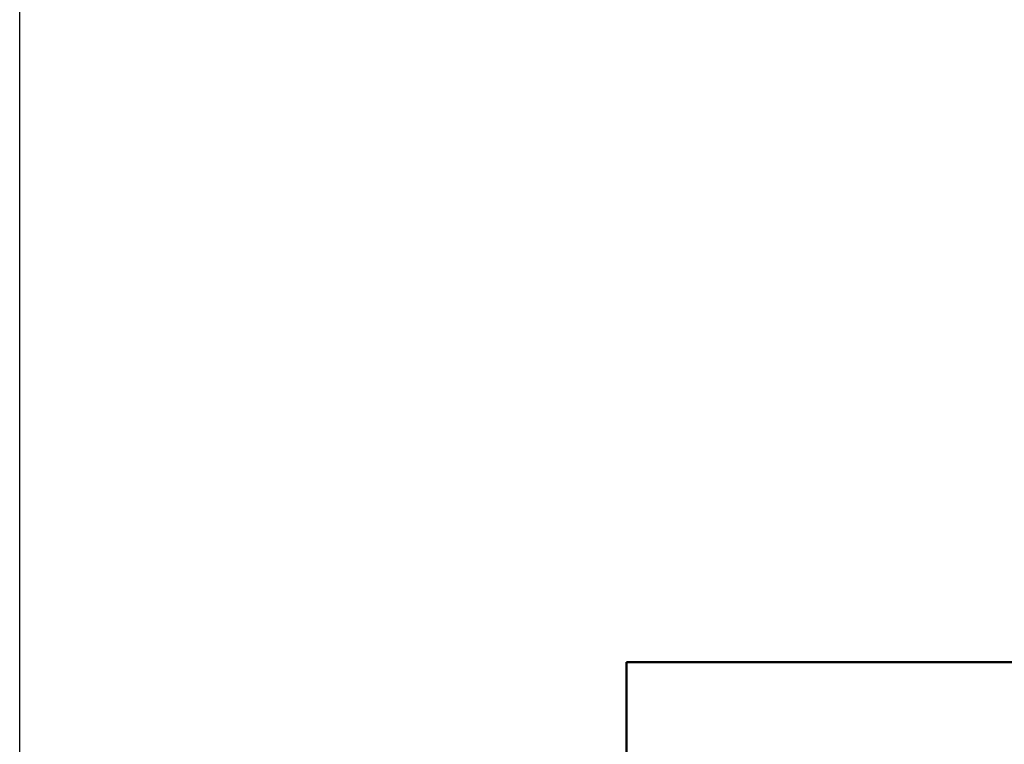
# Model space of a CAD drawing. Units: inches. Extents: x 2 to 86, y 1 to 67.
# Drawn here: x 29.5 to 33.6, y 51.8 to 54.8 of the extents above; entities that cross this region are included whole.
import ezdxf

# ---------------------------------------------------------------- set-up
doc = ezdxf.new("R2010")
doc.units = ezdxf.units.IN
doc.header["$LTSCALE"] = 4
doc.header["$MEASUREMENT"] = 0
doc.layers.add('Dimension (ANSI)', color=7, linetype='Continuous', lineweight=25)
doc.layers.add('Visible (ANSI)', color=7, linetype='Continuous', lineweight=50)
doc.styles.add('Note Text (ANSI)', font='tahoma.ttf')
doc.dimstyles.new('Default (ANSI)', dxfattribs={"dimscale": 4, "dimtxt": 0.12, "dimasz": 0.098425, "dimexe": 0.125, "dimexo": 0.0625, "dimgap": 0.031496, "dimtad": 0, "dimtih": 1, "dimtoh": 1, "dimrnd": 1e-08, "dimzin": 0, "dimdsep": 46, "dimtxsty": 'Note Text (ANSI)', "dimcen": 0.09, "dimdle": 0.393701, "dimclrd": 256, "dimclre": 256, "dimclrt": 256, "dimadec": 0, "dimazin": 1, "dimtfac": 1, "dimtofl": 0, "dimtmove": 0, "dimatfit": 3, "dimfxl": 1, "dimtolj": 1, "dimtzin": 4, "dimlwd": -1, "dimlwe": -1, "dimarcsym": 0})

# ---------------------------------------------------------------- blocks, each defined once
blk = doc.blocks.new('*D26')
at = {"layer": 'Defpoints', "color": 0, "transparency": 16777216}
for p in [(37.0751, 55.1211), (37.0751, 54.4383), (29.5374, 51.2263)]:
    blk.add_point(p, dxfattribs=at)
at = {"layer": 'Dimension (ANSI)', "transparency": 16777216}
for p, q in [((29.5374, 51.4763), (29.5374, 55.6211)), ((37.0751, 54.6883), (37.0751, 55.6211)), ((29.9311, 55.1211), (32.4096, 55.1211)), ((36.6814, 55.1211), (34.2028, 55.1211))]:
    blk.add_line(p, q, dxfattribs=at)
for points in [[(29.9311, 55.1867), (29.9311, 55.0555), (29.5374, 55.1211)], [(36.6814, 55.1867), (36.6814, 55.0555), (37.0751, 55.1211)]]:
    blk.add_solid(points, dxfattribs=at)
at = {"layer": 'Dimension (ANSI)', "transparency": 16777216, "insert": (32.5356, 55.3711), "char_height": 0.48, "attachment_point": 1, "style": 'Note Text (ANSI)'}
blk.add_mtext('\\A1;13.19', dxfattribs=at)

msp = doc.modelspace()

# ---------------------------------------------------------------- linework, layer by layer
at = {"layer": 'Visible (ANSI)'}
for p, q in [((32.0691, 52.1034), (34.7177, 52.1034)), ((32.0691, 52.1034), (32.0691, 51.7607)), ((32.0691, 51.2607), (32.0691, 51.7607))]:
    msp.add_line(p, q, dxfattribs=at)

# ---------------------------------------------------------------- dimensions: what is measured, and where the dimension line sits
at = {"layer": 'Dimension (ANSI)'}
dim = msp.add_linear_dim(base=(37.0751, 55.1211), p1=(29.5374, 51.2263), p2=(37.0751, 54.4383), angle=180, dimstyle='Default (ANSI)', override={"dimgap": 0.031496, "dimtih": 0, "dimtoh": 0, "dimdec": 2, "dimlfac": 1.75, "dimtol": 0, "dimlim": 0, "dimtp": 0, "dimtm": 0, "dimtdec": 2, "dimatfit": 1}, dxfattribs=at)
dim.commit()
dim.dimension.update_dxf_attribs({"geometry": '*D26', "text_midpoint": (33.3062, 55.1211), "dimtype": 160})

doc.saveas('drawing.dxf')
